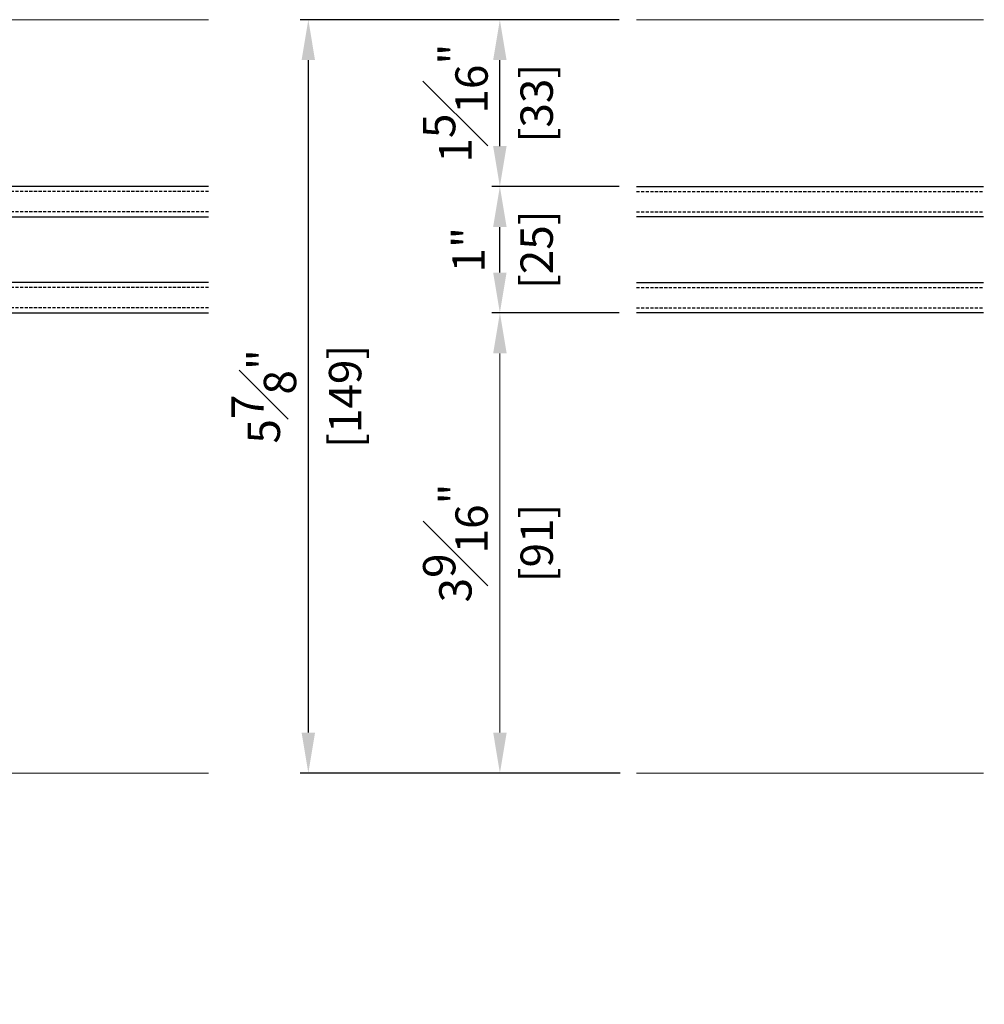
# Model space of a CAD drawing. Units: millimetres. Extents: x 0 to 3222, y 0 to 1485.
# Drawn here: x 656 to 847, y 264 to 458 of the extents above; entities that cross this region are included whole.
import ezdxf

# ---------------------------------------------------------------- set-up
doc = ezdxf.new("R2010")
doc.units = ezdxf.units.MM
doc.header["$LTSCALE"] = 0.122188
doc.linetypes.add('HIDDENX2', pattern=[0.75, 0.5, -0.25])
doc.layers.get('Defpoints').update_dxf_attribs({"color": 8})
doc.layers.add('E-DIM', color=1, linetype='Continuous')
doc.layers.add('E-GLASS', color=4, linetype='Continuous')
doc.layers.add('E-LINE', color=1, linetype='Continuous', lineweight=20)
doc.layers.add('E-TEXT', color=2, linetype='Continuous', lineweight=20)
doc.styles.add('ROMANS', font='romans.shx', dxfattribs={"width": 0.9})
doc.dimstyles.new('EAGON-inch5', dxfattribs={"dimscale": 1.6, "dimtxt": 4, "dimasz": 5, "dimexe": 1, "dimexo": 2, "dimgap": 1.5, "dimtad": 1, "dimdec": 4, "dimlfac": 0.03937, "dimdsep": 46, "dimlunit": 5, "dimtxsty": 'ROMANS', "dimcen": 1, "dimclrd": 5, "dimclre": 5, "dimclrt": 7, "dimazin": 2, "dimtm": 1e-09, "dimtfac": 1, "dimtdec": 4, "dimtix": 1, "dimtmove": 2, "dimatfit": 3, "dimfxl": 0, "dimfrac": 1, "dimtolj": 1, "dimtzin": 0, "dimlwd": -1, "dimlwe": -1, "dimarcsym": 0})

# ---------------------------------------------------------------- blocks, each defined once
blk = doc.blocks.new('*U43')
at = {"layer": 'E-GLASS', "color": 5, "linetype": 'HIDDENX2', "ltscale": 10}
for p, q in [((9.5, 79.08), (9.5, 0)), ((13.5, 79.08), (13.5, 0)), ((28.5, 79.08), (28.5, 0)), ((32.5, 79.08), (32.5, 0))]:
    blk.add_line(p, q, dxfattribs=at)
at = {"layer": 'E-GLASS'}
for points in [[(8.5, 0), (8.5, 79.08)], [(14.5, 79.08), (14.5, 0)], [(27.5, 0), (27.5, 79.08)], [(33.5, 79.08), (33.5, 0)]]:
    blk.add_lwpolyline(points, dxfattribs=at)
at = {"layer": 'E-LINE'}
for p, q in [((-82.5, 0), (-82.5, 79.08)), ((66.5, 0), (66.5, 79.08))]:
    blk.add_line(p, q, dxfattribs=at)
blk = doc.blocks.new('*U44')
at = {"layer": 'E-GLASS', "color": 5, "linetype": 'HIDDENX2', "ltscale": 10}
for p, q in [((9.5, 68.63), (9.5, 0)), ((13.5, 68.63), (13.5, 0)), ((28.5, 68.63), (28.5, 0)), ((32.5, 68.63), (32.5, 0))]:
    blk.add_line(p, q, dxfattribs=at)
at = {"layer": 'E-GLASS'}
for points in [[(8.5, 0), (8.5, 68.63)], [(14.5, 68.63), (14.5, 0)], [(27.5, 0), (27.5, 68.63)], [(33.5, 68.63), (33.5, 0)]]:
    blk.add_lwpolyline(points, dxfattribs=at)
at = {"layer": 'E-LINE'}
for p, q in [((-82.5, 0), (-82.5, 68.63)), ((66.5, 0), (66.5, 68.63))]:
    blk.add_line(p, q, dxfattribs=at)
blk = doc.blocks.new('*D56')
at = {"layer": 'Defpoints', "color": 0, "transparency": 16777216}
for p in [(41912.11, -19441.59), (41503.88, -19553.16), (41503.88, -19606.35)]:
    blk.add_point(p, dxfattribs=at)
at = {"layer": 'E-TEXT', "color": 5, "transparency": 16777216}
for p, q in [((41912.11, -19444.79), (41912.11, -19607.95)), ((41503.88, -19556.36), (41503.88, -19607.95)), ((41904.11, -19606.35), (41511.88, -19606.35))]:
    blk.add_line(p, q, dxfattribs=at)
for points in [[(41511.88, -19605.02), (41511.88, -19607.69), (41503.88, -19606.35)], [(41904.11, -19607.69), (41904.11, -19605.02), (41912.11, -19606.35)]]:
    blk.add_solid(points, dxfattribs=at)
at = {"layer": 'E-TEXT', "color": 7, "transparency": 16777216, "insert": (41707.99, -19600.75), "char_height": 6.4, "attachment_point": 5, "style": 'ROMANS'}
blk.add_mtext('\\A1;MODULE DIM.', dxfattribs=at)
blk = doc.blocks.new('*D61')
at = {"layer": 'Defpoints', "color": 0, "transparency": 16777216}
for p in [(41703.12, -19387.72), (41729.93, -19387.72, 0), (41729.93, -19412.72, 0)]:
    blk.add_point(p, dxfattribs=at)
at = {"layer": 'E-DIM', "color": 5, "transparency": 16777216}
for p, q in [((41726.73, -19387.72), (41701.52, -19387.72)), ((41703.12, -19404.72), (41703.12, -19395.72)), ((41726.73, -19412.72), (41701.52, -19412.72))]:
    blk.add_line(p, q, dxfattribs=at)
for points in [[(41701.79, -19395.72), (41704.45, -19395.72), (41703.12, -19387.72)], [(41701.79, -19404.72), (41704.45, -19404.72), (41703.12, -19412.72)]]:
    blk.add_solid(points, dxfattribs=at)
at = {"layer": 'E-DIM', "color": 7, "transparency": 16777216, "char_height": 6.4, "attachment_point": 5, "rotation": 90, "style": 'ROMANS'}
for s, insert in [('\\A1;[25]', (41710.4, -19400.22)), ('\\A1;1"', (41696.91, -19400.22))]:
    blk.add_mtext(s, dxfattribs=dict(at, insert=insert))
blk = doc.blocks.new('*D62')
at = {"layer": 'Defpoints', "color": 0, "transparency": 16777216}
for p in [(41729.93, -19354.72, 0), (41665.25, -19503.72), (41730.13, -19503.72, 0)]:
    blk.add_point(p, dxfattribs=at)
at = {"layer": 'E-DIM', "color": 5, "transparency": 16777216}
for p, q in [((41726.73, -19354.72), (41663.65, -19354.72)), ((41665.25, -19362.72), (41665.25, -19495.72)), ((41726.93, -19503.72), (41663.65, -19503.72))]:
    blk.add_line(p, q, dxfattribs=at)
for points in [[(41663.92, -19362.72), (41666.58, -19362.72), (41665.25, -19354.72)], [(41663.92, -19495.72), (41666.58, -19495.72), (41665.25, -19503.72)]]:
    blk.add_solid(points, dxfattribs=at)
at = {"layer": 'E-DIM', "color": 7, "transparency": 16777216, "char_height": 6.4, "attachment_point": 5, "rotation": 90, "style": 'ROMANS'}
for s, insert in [('\\A1;[149]', (41672.53, -19429.22)), ('\\A1;5{\\H1x;\\S7#8;}"', (41656.45, -19429.22))]:
    blk.add_mtext(s, dxfattribs=dict(at, insert=insert))
blk = doc.blocks.new('*D63')
at = {"layer": 'Defpoints', "color": 0, "transparency": 16777216}
for p in [(41703.12, -19354.72), (41729.93, -19354.72, 0), (41729.93, -19387.72, 0)]:
    blk.add_point(p, dxfattribs=at)
at = {"layer": 'E-DIM', "color": 5, "transparency": 16777216}
for p, q in [((41726.73, -19354.72), (41701.52, -19354.72)), ((41703.12, -19379.72), (41703.12, -19362.72)), ((41726.73, -19387.72), (41701.52, -19387.72))]:
    blk.add_line(p, q, dxfattribs=at)
for points in [[(41701.79, -19362.72), (41704.45, -19362.72), (41703.12, -19354.72)], [(41701.79, -19379.72), (41704.45, -19379.72), (41703.12, -19387.72)]]:
    blk.add_solid(points, dxfattribs=at)
at = {"layer": 'E-DIM', "color": 7, "transparency": 16777216, "char_height": 6.4, "attachment_point": 5, "rotation": 90, "style": 'ROMANS'}
for s, insert in [('\\A1;1{\\H1x;\\S5#16;}"', (41694.32, -19371.22)), ('\\A1;[33]', (41710.4, -19371.22))]:
    blk.add_mtext(s, dxfattribs=dict(at, insert=insert))
blk = doc.blocks.new('*D64')
at = {"layer": 'Defpoints', "color": 0, "transparency": 16777216}
for p in [(41729.93, -19412.72, 0), (41703.13, -19503.72), (41729.93, -19503.72, 0)]:
    blk.add_point(p, dxfattribs=at)
at = {"layer": 'E-TEXT', "color": 5, "transparency": 16777216}
for p, q in [((41726.73, -19412.72), (41701.53, -19412.72)), ((41703.13, -19420.72), (41703.13, -19495.72)), ((41726.73, -19503.72), (41701.53, -19503.72))]:
    blk.add_line(p, q, dxfattribs=at)
for points in [[(41701.8, -19420.72), (41704.47, -19420.72), (41703.13, -19412.72)], [(41701.8, -19495.72), (41704.47, -19495.72), (41703.13, -19503.72)]]:
    blk.add_solid(points, dxfattribs=at)
at = {"layer": 'E-TEXT', "color": 7, "transparency": 16777216, "char_height": 6.4, "attachment_point": 5, "rotation": 90, "style": 'ROMANS'}
for s, insert in [('\\A1;3{\\H1x;\\S9#16;}"', (41694.33, -19458.22)), ('\\A1;[91]', (41710.41, -19458.22))]:
    blk.add_mtext(s, dxfattribs=dict(at, insert=insert))

msp = doc.modelspace()

# ---------------------------------------------------------------- block references
at = {"layer": 'E-LINE', "xscale": -1, "rotation": 270}
msp.add_blockref('*U43', (614.05684, 391.84095), dxfattribs=at)
at = {"layer": 'E-LINE', "rotation": 90.00000000000001}
msp.add_blockref('*U44', (846.37092, 391.84095), dxfattribs=at)

# ---------------------------------------------------------------- dimensions: what is measured, and where the dimension line sits
at = {"layer": 'E-DIM'}
for base, p1, p2, picture, middle in [((712.86895, 309.34062, 0), (777.54484, 458.34062), (777.74485, 309.34062), '*D62', (712.86895, 383.84062, 0)), ((750.73906, 458.34062, 0), (777.54484, 425.3406), (777.54484, 458.34062), '*D63', (750.73906, 441.84061, 0)), ((750.73906, 425.3406, 0), (777.54484, 400.3406), (777.54484, 425.3406), '*D61', (750.73906, 412.8406, 0))]:
    dim = msp.add_linear_dim(base=base, p1=p1, p2=p2, angle=90, dimstyle='EAGON-inch5', override={"dimpost": '"\\X'}, dxfattribs=at)
    dim.commit()
    dim.dimension.update_dxf_attribs({"geometry": picture, "text_midpoint": middle, "insert": (-40952.38216, 19813.05594)})
at = {"layer": 'E-TEXT'}
dim = msp.add_linear_dim(base=(750.74988, 309.34062, 0), p1=(777.54484, 400.3406), p2=(777.54484, 309.34062), angle=90, dimstyle='EAGON-inch5', override={"dimpost": '"\\X'}, dxfattribs=at)
dim.commit()
dim.dimension.update_dxf_attribs({"geometry": '*D64', "text_midpoint": (750.74988, 354.84061, 0), "insert": (-40952.38216, 19813.05594)})
dim = msp.add_linear_dim(base=(551.49475, 206.70299), p1=(959.72949, 371.46622), p2=(551.49475, 259.89153), angle=180, text='MODULE DIM.', dimstyle='EAGON-inch5', override={"dimpost": '"\\X'}, dxfattribs=at)
dim.commit()
dim.dimension.update_dxf_attribs({"geometry": '*D56', "text_midpoint": (755.61212, 212.30299), "insert": (-40952.38216, 19813.05594)})

doc.saveas('drawing.dxf')
